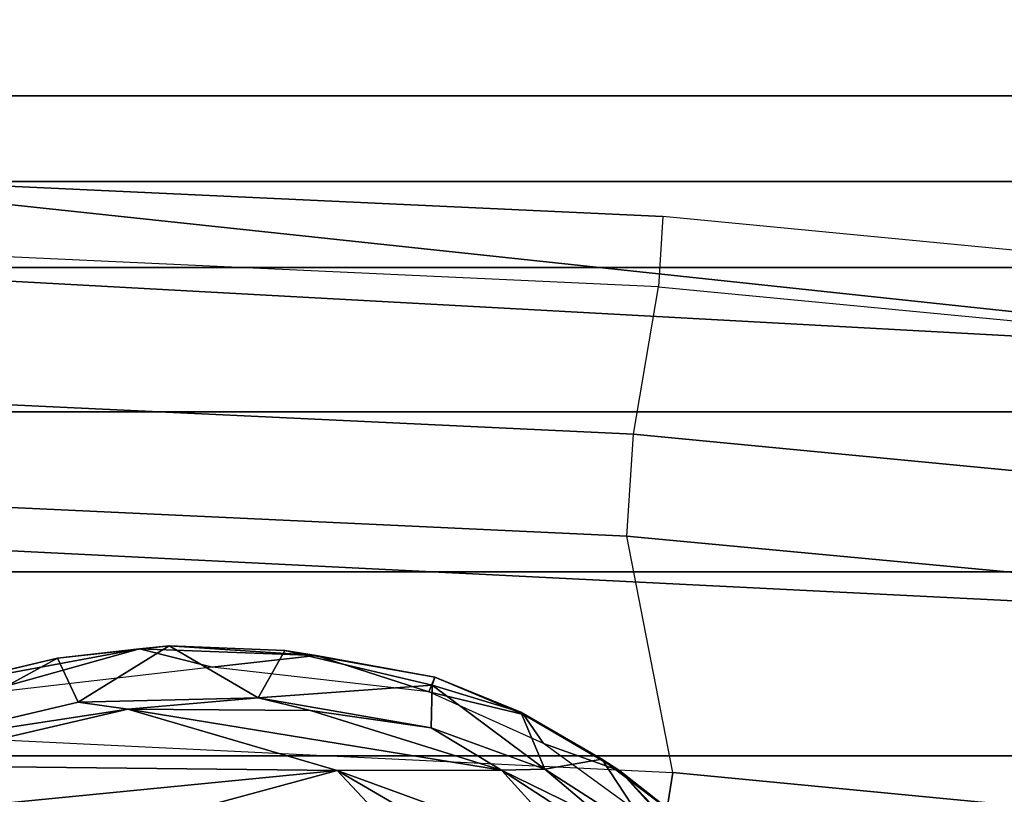
# Model space of a CAD drawing. Units: inches. Extents: x -133 to 43, y -53 to 49.
# Drawn here: x -3 to -3, y 4 to 5 of the extents above; entities that cross this region are included whole.
import ezdxf

# ---------------------------------------------------------------- set-up
doc = ezdxf.new("R2010")
doc.units = ezdxf.units.IN
doc.header["$MEASUREMENT"] = 0
for name, color, linetype in [('SEAT-BASE', 5, 'Continuous'), ('SEAT-FABRICBACK', 5, 'Continuous'), ('SEAT-FRAME', 5, 'Continuous')]:
    doc.layers.add(name, color=color, linetype=linetype)

# ---------------------------------------------------------------- blocks, each defined once
blk = doc.blocks.new('1AERON2_B_TLIMANGL_ARMS_POSTUREFITSL_3T')
at = {"layer": 'SEAT-BASE'}
for points in [[(-9.48739, 0.56588, 4.77214), (-10.2599, 0.51975, 4.65567), (-2.1068, 0.77224, 6.35289), (-2.10307, 0.77646, 6.30931)], [(-9.48739, 0.56588, 4.77214), (-2.10307, 0.77646, 6.30931), (-3.28345, 0.73627, 6.03732), (-9.60095, 0.5631, 4.67571)], [(-10.2599, 0.51975, 4.65567), (-2.1068, 0.77224, 6.35289), (-2.11113, 0.75424, 6.39719), (-10.4596, 0.48986, 4.63974)], [(-2.11113, 0.75424, 6.39719), (-10.4596, 0.48986, 4.63974), (-11.19226, 0.43029, 4.5256), (-2.10264, 0.70982, 6.44774)]]:
    blk.add_3dface(points, dxfattribs=at)
at = {"layer": 'SEAT-FABRICBACK'}
for points in [[(-9.23377, -9.80171, 34.31787), (-9.16106, -9.79117, 34.00322), (-9.16106, 9.79117, 34.00322), (-9.23377, 9.80171, 34.31787)], [(-9.09269, -9.74156, 33.66407), (-9.09269, 9.74156, 33.66407), (-9.16106, 9.79117, 34.00322), (-9.16106, -9.79117, 34.00322)], [(-9.09269, -9.74156, 33.66407), (-9.0243, -9.66434, 33.3027), (-9.0243, 9.66434, 33.3027), (-9.09269, 9.74156, 33.66407)], [(-8.90946, -9.51201, 32.70275), (-8.90946, 9.51201, 32.70275), (-9.0243, 9.66434, 33.3027), (-9.0243, -9.66434, 33.3027)], [(-8.90946, -9.51201, 32.70275), (-8.782, -9.32919, 32.08231), (-8.782, 9.32919, 32.08231), (-8.90946, 9.51201, 32.70275)], [(-8.63545, -9.12942, 31.4761), (-8.63545, 9.12942, 31.4761), (-8.782, 9.32919, 32.08231), (-8.782, -9.32919, 32.08231)], [(-8.63545, -9.12942, 31.4761), (-8.46482, -8.92312, 30.89221), (-8.46482, 8.92312, 30.89221), (-8.63545, 9.12942, 31.4761)]]:
    blk.add_3dface(points, dxfattribs=at)
at = {"layer": 'SEAT-FRAME'}
for points in [[(-9.00899, 1.25031, 16.14301), (-8.90548, 2.33288, 16.18025), (-8.78404, 2.35067, 16.14711), (-8.89154, 1.23035, 16.11013)], [(-8.89154, 1.23035, 16.11013), (-8.78404, 2.35067, 16.14711), (-8.70582, 2.34121, 16.13732), (-8.81035, 1.22517, 16.09911)], [(-8.81035, 1.22517, 16.09911), (-8.70582, 2.34121, 16.13732), (-8.51878, 2.33844, 16.04034), (-8.6222, 1.26183, 16.00004)], [(-8.6222, 1.26183, 16.00004), (-8.51878, 2.33844, 16.04034), (-8.21872, 2.24426, 15.74426), (-8.30452, 1.2112, 15.69842)], [(-8.96896, 2.25092, 16.29583), (-9.06494, 1.25383, 16.26101), (-9.00899, 1.25031, 16.14301), (-8.90548, 2.33288, 16.18025)], [(-9.06494, 1.25383, 16.26101), (-9.10019, 0.49132, 16.24858), (-8.94943, 1.90489, 16.39733), (-8.96896, 2.25092, 16.29583)], [(-9.10019, 0.49132, 16.24858), (-9.10734, 0.00002, 16.24638), (-9.05337, 0, 16.36464), (-8.94943, 1.90489, 16.39733)], [(-9.05337, 0, 16.36464), (-8.83538, 0, 16.40059), (-8.74744, 1.76225, 16.42226), (-8.94943, 1.90489, 16.39733)], [(-8.41037, 0, 16.17815), (-8.32834, 1.73996, 16.20482), (-8.74744, 1.76225, 16.42226), (-8.83538, 0, 16.40059)], [(-8.62356, 1.2195, 16.3634), (-8.57953, 1.27567, 16.35903), (-8.47624, 1.35927, 16.28704)], [(-8.5577, 1.27927, 16.3281), (-8.62356, 1.2195, 16.3634), (-8.47624, 1.35927, 16.28704)], [(-8.62356, 1.2195, 16.3634), (-8.5577, 1.27927, 16.3281), (-8.64519, 1.15877, 16.36226)], [(-8.56858, 1.24736, 16.40478), (-8.57953, 1.27567, 16.35903), (-8.63279, 1.20534, 16.38463)], [(-8.57953, 1.27567, 16.35903), (-8.62356, 1.2195, 16.3634), (-8.63279, 1.20534, 16.38463)], [(-8.53463, 1.26297, 16.40401), (-8.58281, 1.20949, 16.42238), (-8.62412, 1.12531, 16.43746)], [(-8.62412, 1.12531, 16.43746), (-8.55237, 1.19032, 16.41105), (-8.53463, 1.26297, 16.40401)], [(-8.65719, 0.54117, 15.98657), (-8.6222, 1.26183, 16.00004), (-8.81035, 1.22517, 16.09911), (-8.84356, 0.51195, 16.08741)], [(-8.6222, 1.26183, 16.00004), (-8.30452, 1.2112, 15.69842), (-8.33614, 0.42393, 15.6828), (-8.65719, 0.54117, 15.98657)], [(-9.00899, 1.25031, 16.14301), (-9.0425, 0.51824, 16.13157), (-9.10019, 0.49132, 16.24858), (-9.06494, 1.25383, 16.26101)], [(-8.92538, 0.51424, 16.09887), (-8.89154, 1.23035, 16.11013), (-9.00899, 1.25031, 16.14301), (-9.0425, 0.51824, 16.13157)], [(-8.56858, 1.24736, 16.40478), (-8.63279, 1.20534, 16.38463), (-8.62491, 1.15988, 16.42634)], [(-8.58281, 1.20949, 16.42238), (-8.56858, 1.24736, 16.40478), (-8.62491, 1.15988, 16.42634)], [(-8.84356, 0.51195, 16.08741), (-8.81035, 1.22517, 16.09911), (-8.89154, 1.23035, 16.11013), (-8.92538, 0.51424, 16.09887)], [(-8.66835, 1.14274, 16.37392), (-8.67032, 1.14061, 16.39319), (-8.62356, 1.2195, 16.3634)], [(-8.67032, 1.14061, 16.39319), (-8.63279, 1.20534, 16.38463), (-8.62356, 1.2195, 16.3634)], [(-8.62356, 1.2195, 16.3634), (-8.64519, 1.15877, 16.36226), (-8.66835, 1.14274, 16.37392)], [(-8.62491, 1.15988, 16.42634), (-8.62412, 1.12531, 16.43746), (-8.58281, 1.20949, 16.42238)], [(-8.62491, 1.15988, 16.42634), (-8.63279, 1.20534, 16.38463), (-8.67032, 1.14061, 16.39319)], [(-8.62412, 1.12531, 16.43746), (-8.62372, 0.99444, 16.43243), (-8.55237, 1.19032, 16.41105)], [(-8.62372, 0.99444, 16.43243), (-8.54326, 1.13257, 16.41296), (-8.55237, 1.19032, 16.41105)], [(-8.69165, 1.0702, 16.40372), (-8.62491, 1.15988, 16.42634), (-8.67032, 1.14061, 16.39319)], [(-8.69165, 1.0702, 16.40372), (-8.6577, 1.06919, 16.43637), (-8.62491, 1.15988, 16.42634)], [(-8.64519, 1.15877, 16.36226), (-8.68636, 1.06736, 16.37158), (-8.66835, 1.14274, 16.37392)], [(-8.62491, 1.15988, 16.42634), (-8.6577, 1.06919, 16.43637), (-8.62412, 1.12531, 16.43746)], [(-8.66835, 1.14274, 16.37392), (-8.68636, 1.06736, 16.37158), (-8.69816, 1.07231, 16.38881)], [(-8.69816, 1.07231, 16.38881), (-8.67032, 1.14061, 16.39319), (-8.66835, 1.14274, 16.37392)], [(-8.69816, 1.07231, 16.38881), (-8.69165, 1.0702, 16.40372), (-8.67032, 1.14061, 16.39319)], [(-8.62372, 0.99444, 16.43243), (-8.56066, 1.05351, 16.42383), (-8.54326, 1.13257, 16.41296)], [(-8.62412, 1.12531, 16.43746), (-8.67258, 0.82773, 16.44156), (-8.62372, 0.99444, 16.43243)], [(-8.6714, 0.97332, 16.44278), (-8.67258, 0.82773, 16.44156), (-8.62412, 1.12531, 16.43746)], [(-8.62412, 1.12531, 16.43746), (-8.6577, 1.06919, 16.43637), (-8.6714, 0.97332, 16.44278)], [(-8.71942, 0.95265, 16.39924), (-8.69165, 1.0702, 16.40372), (-8.69816, 1.07231, 16.38881)], [(-8.69816, 1.07231, 16.38881), (-8.71537, 0.97767, 16.38008), (-8.71942, 0.95265, 16.39924)], [(-8.71942, 0.95265, 16.39924), (-8.6815, 0.93144, 16.43734), (-8.69165, 1.0702, 16.40372)], [(-8.68636, 1.06736, 16.37158), (-8.71537, 0.97767, 16.38008), (-8.69816, 1.07231, 16.38881)], [(-8.71537, 0.97767, 16.38008), (-8.68636, 1.06736, 16.37158), (-8.70602, 0.89479, 16.37054)], [(-8.6577, 1.06919, 16.43637), (-8.69165, 1.0702, 16.40372), (-8.6815, 0.93144, 16.43734)], [(-8.6714, 0.97332, 16.44278), (-8.6577, 1.06919, 16.43637), (-8.6815, 0.93144, 16.43734)], [(-8.59495, 0.88774, 16.42636), (-8.56066, 1.05351, 16.42383), (-8.62372, 0.99444, 16.43243)], [(-8.62785, 0.63485, 16.42356), (-8.62372, 0.99444, 16.43243), (-8.67258, 0.82773, 16.44156)], [(-8.57941, 0.54288, 16.39984), (-8.62372, 0.99444, 16.43243), (-8.62785, 0.63485, 16.42356)], [(-8.59495, 0.88774, 16.42636), (-8.62372, 0.99444, 16.43243), (-8.57941, 0.54288, 16.39984)], [(-8.723, 0.86054, 16.39737), (-8.71537, 0.97767, 16.38008), (-8.72068, 0.83696, 16.37767)], [(-8.71942, 0.95265, 16.39924), (-8.71537, 0.97767, 16.38008), (-8.723, 0.86054, 16.39737)], [(-8.72068, 0.83696, 16.37767), (-8.71537, 0.97767, 16.38008), (-8.70602, 0.89479, 16.37054)], [(-8.67258, 0.82773, 16.44156), (-8.6714, 0.97332, 16.44278), (-8.6815, 0.93144, 16.43734)], [(-8.71942, 0.95265, 16.39924), (-8.723, 0.86054, 16.39737), (-8.6815, 0.93144, 16.43734)], [(-8.6782, 0.78817, 16.43295), (-8.6815, 0.93144, 16.43734), (-8.723, 0.86054, 16.39737)], [(-8.6815, 0.93144, 16.43734), (-8.6782, 0.78817, 16.43295), (-8.67258, 0.82773, 16.44156)], [(-8.70602, 0.89479, 16.37054), (-8.68433, 0.70665, 16.36123), (-8.72068, 0.83696, 16.37767)], [(-8.72068, 0.83696, 16.37767), (-8.71319, 0.77172, 16.39469), (-8.723, 0.86054, 16.39737)], [(-8.723, 0.86054, 16.39737), (-8.71319, 0.77172, 16.39469), (-8.6782, 0.78817, 16.43295)], [(-8.69115, 0.67837, 16.36839), (-8.72068, 0.83696, 16.37767), (-8.68433, 0.70665, 16.36123)], [(-8.72068, 0.83696, 16.37767), (-8.69115, 0.67837, 16.36839), (-8.71319, 0.77172, 16.39469)], [(-8.64502, 0.64706, 16.42114), (-8.67258, 0.82773, 16.44156), (-8.6782, 0.78817, 16.43295)], [(-8.64502, 0.64706, 16.42114), (-8.62785, 0.63485, 16.42356), (-8.67258, 0.82773, 16.44156)], [(-8.71319, 0.77172, 16.39469), (-8.64502, 0.64706, 16.42114), (-8.6782, 0.78817, 16.43295)], [(-8.64502, 0.64706, 16.42114), (-8.71319, 0.77172, 16.39469), (-8.68322, 0.64532, 16.37955)], [(-8.69115, 0.67837, 16.36839), (-8.68322, 0.64532, 16.37955), (-8.71319, 0.77172, 16.39469)]]:
    blk.add_3dface(points, dxfattribs=at)

msp = doc.modelspace()

# ---------------------------------------------------------------- block references
at = {"rotation": 270}
msp.add_blockref('1AERON2_B_TLIMANGL_ARMS_POSTUREFITSL_3T', (-4.22511, -4.38532), dxfattribs=at)

doc.saveas('drawing.dxf')
